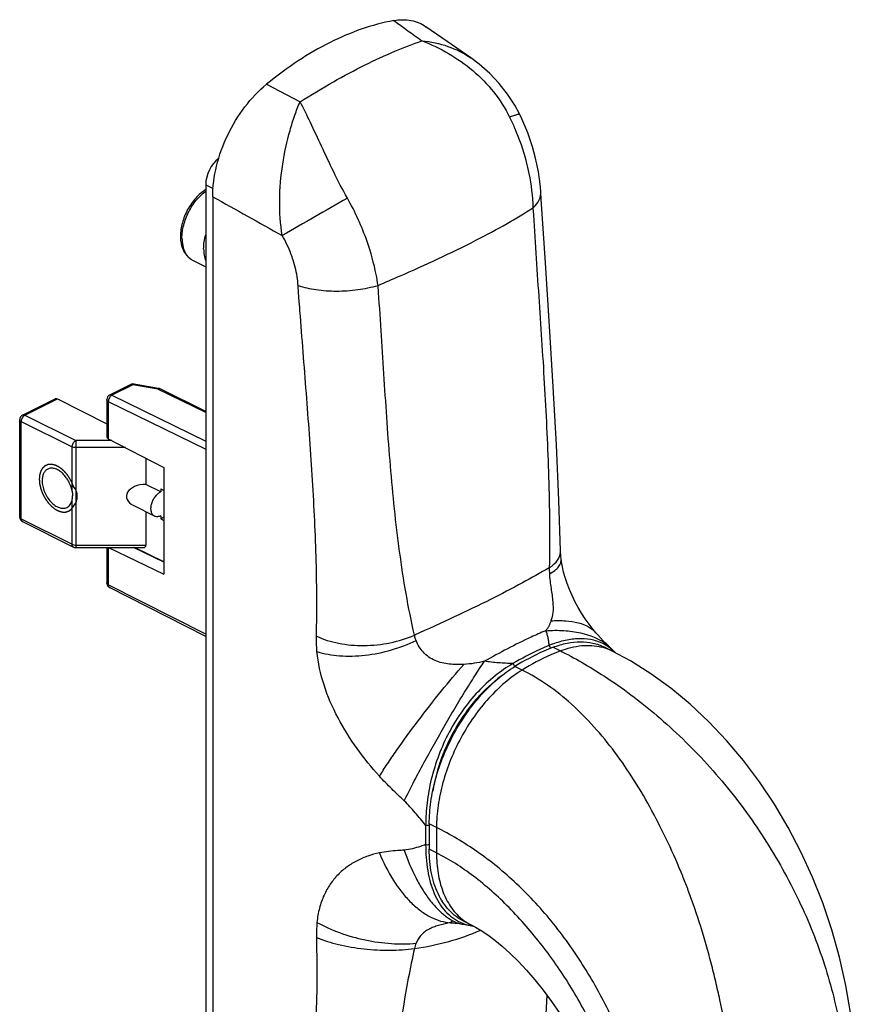
# Model space of a CAD drawing. Units: millimetres. Extents: x 64 to 658, y 70 to 490.
# Drawn here: x 237 to 319, y 218 to 315 of the extents above; entities that cross this region are included whole.
import ezdxf

# ---------------------------------------------------------------- set-up
doc = ezdxf.new("R2010")
doc.units = ezdxf.units.MM
doc.layers.add('FEATURE_CON_ASSI', color=7, linetype='Continuous')

msp = doc.modelspace()

# ---------------------------------------------------------------- linework, layer by layer
at = {"color": 7, "linetype": 'Continuous'}
for p, q in [((278.447, 312.44), (276.363, 313.895)), ((280.738, 310.84), (278.447, 312.44)), ((285.532, 305.323), (285.532, 305.323)), ((254.82, 298.444), (254.82, 193.655)), ((287.593, 297.723), (287.593, 297.723)), ((287.637, 297.028), (287.593, 297.723)), ((255.504, 297.27), (255.504, 190.821)), ((253.539, 291.07), (254.82, 290.429)), ((247.623, 278.971), (245.426, 277.873)), ((250.22, 278.519), (247.639, 278.974)), ((254.82, 276.28), (250.353, 278.475)), ((236.906, 275.918), (240.088, 277.509)), ((240.311, 277.494), (245.15, 275.075)), ((245.15, 277.425), (245.15, 273.779)), ((236.629, 265.944), (236.629, 275.47)), ((245.296, 273.598), (250.741, 270.782)), ((248.968, 271.699), (248.968, 269.139)), ((250.741, 270.782), (250.741, 260.344)), ((250.423, 268.412), (248.968, 269.139)), ((250.423, 268.715), (250.423, 268.412)), ((249.819, 266.035), (247.764, 267.063)), ((248.968, 266.46), (248.968, 263.207)), ((250.423, 266.073), (250.423, 265.77)), ((236.906, 265.497), (241.881, 263.009)), ((242.104, 262.957), (248.717, 262.957)), ((245.15, 262.957), (245.15, 259.499)), ((245.33, 262.957), (250.741, 260.344)), ((250.741, 261.575), (247.854, 262.957)), ((289.516, 262.64), (289.516, 262.64)), ((254.82, 254.274), (245.423, 259.053)), ((294.365, 253.196), (294.243, 253.315)), ((294.517, 252.867), (293.81, 253.22)), ((294.743, 252.823), (294.365, 253.196)), ((294.896, 252.669), (294.743, 252.823)), ((276.682, 235.936), (276.682, 233.453)), ((278.888, 226.274), (278.889, 226.274)), ((280.061, 226.421), (280.768, 226.068)), ((278.752, 226.269), (278.751, 226.269)), ((279.865, 226.143), (279.956, 226.126)), ((279.956, 226.126), (280.362, 226.054)), ((280.362, 226.054), (280.933, 225.96)), ((280.933, 225.96), (280.943, 225.958)), ((280.943, 225.958), (280.98, 225.955))]:
    msp.add_line(p, q, dxfattribs=at)
at = {"color": 9, "linetype": 'Continuous'}
for p, q in [((260.773, 308.277), (264.047, 306.55)), ((254.82, 298.444), (255.535, 298.086)), ((286.818, 296.173), (286.861, 295.478)), ((263.908, 287.906), (263.858, 288.598)), ((263.972, 287.017), (263.908, 287.906)), ((271.721, 287.908), (271.67, 288.6)), ((264.014, 286.449), (263.972, 287.017)), ((264.018, 286.404), (264.014, 286.449)), ((264.04, 286.098), (264.018, 286.404)), ((247.704, 278.888), (245.648, 277.86)), ((250.13, 278.461), (247.704, 278.888)), ((254.82, 276.156), (250.13, 278.461)), ((237.129, 275.903), (240.311, 277.494)), ((245.427, 277.873), (245.426, 277.873)), ((245.648, 277.86), (254.82, 273.352)), ((245.296, 277.249), (245.296, 273.598)), ((245.296, 277.249), (254.82, 272.568)), ((236.906, 275.918), (236.906, 275.918)), ((237.129, 275.903), (242.104, 273.416)), ((236.776, 265.767), (236.776, 275.294)), ((236.776, 275.294), (241.751, 272.806)), ((241.751, 268.49), (241.751, 272.806)), ((242.104, 273.416), (242.104, 262.957)), ((245.648, 273.416), (242.104, 273.416)), ((246.969, 272.733), (242.104, 272.733)), ((241.751, 263.28), (241.751, 267.596)), ((236.776, 265.767), (241.751, 263.28)), ((242.104, 263.207), (248.968, 263.207)), ((245.296, 262.957), (245.296, 259.322)), ((250.741, 261.527), (247.752, 262.957)), ((254.82, 254.479), (245.296, 259.322)), ((288.807, 253.213), (289.514, 252.859)), ((285.771, 250.987), (285.063, 251.341)), ((292.443, 251.24), (292.468, 251.225)), ((277.389, 235.582), (276.682, 235.936)), ((276.329, 235.805), (276.329, 233.911)), ((277.389, 235.582), (277.389, 233.099)), ((277.389, 233.099), (276.682, 233.453))]:
    msp.add_line(p, q, dxfattribs=at)
at = {"color": 7, "linetype": 'Continuous'}
for points in [[(285.532, 305.323), (285.041, 306.237), (284.339, 307.313), (283.521, 308.345), (282.59, 309.323), (281.549, 310.234), (280.736, 310.841)], [(286.924, 301.655), (286.783, 302.142), (286.558, 302.842), (286.309, 303.533), (286.036, 304.216), (285.74, 304.886), (285.532, 305.323)], [(287.593, 297.723), (287.553, 298.242), (287.47, 298.983), (287.357, 299.72), (287.217, 300.452), (287.05, 301.176), (286.924, 301.655)], [(289.516, 262.64), (289.362, 267.601), (289.122, 273.022), (288.811, 278.692), (288.445, 284.615), (288.041, 290.799), (287.637, 297.028)], [(289.574, 261.848), (289.57, 261.876), (289.549, 262.077), (289.533, 262.272), (289.522, 262.458), (289.516, 262.64)], [(292.981, 254.622), (292.698, 254.962), (292.316, 255.459), (291.943, 255.987), (291.584, 256.542), (291.247, 257.112), (290.933, 257.693), (290.646, 258.281), (290.39, 258.869), (290.165, 259.451), (289.975, 260.019), (289.819, 260.566), (289.698, 261.086), (289.612, 261.569), (289.574, 261.848)], [(294.243, 253.315), (293.974, 253.577), (293.704, 253.846), (293.433, 254.123), (293.164, 254.413), (292.981, 254.622)], [(318.542, 208.455), (318.478, 211.35), (318.27, 214.365), (317.919, 217.293), (317.43, 220.139), (316.807, 222.901), (316.052, 225.589), (315.164, 228.209), (314.156, 230.738), (313.028, 233.196), (311.786, 235.571), (310.437, 237.853), (308.974, 240.047), (307.408, 242.133), (305.754, 244.095), (304.011, 245.935), (302.189, 247.642), (300.296, 249.208), (298.346, 250.621), (296.351, 251.875), (294.516, 252.867)], [(278.9, 226.412), (278.812, 226.335), (278.712, 226.259)], [(278.75, 226.269), (278.754, 226.269), (278.774, 226.271), (278.811, 226.273), (278.864, 226.274), (278.889, 226.274)], [(278.888, 226.274), (278.916, 226.273), (278.986, 226.269)], [(278.986, 226.269), (279.09, 226.26), (279.231, 226.244), (279.411, 226.219), (279.625, 226.185), (279.865, 226.143)], [(280.768, 226.068), (281.195, 225.841), (281.768, 225.5), (282.402, 225.076), (283.088, 224.566), (283.819, 223.968), (284.585, 223.281), (285.376, 222.507), (286.185, 221.647), (287.005, 220.702), (287.827, 219.674), (288.643, 218.565), (289.446, 217.382), (290.227, 216.126), (290.975, 214.808), (291.683, 213.437), (292.34, 212.025), (292.939, 210.583), (293.163, 209.993)]]:
    msp.add_lwpolyline(points, dxfattribs=at)
at = {"color": 9, "linetype": 'Continuous'}
for centre, radius, start, end in [((768.914, -579.965), 1009.722, 119.697683, 120.114041), ((245.735, 284.147), 26.359, 19.39974, 29.51293), ((192.169, 477.449), 204.898, 292.83022, 293.47168), ((302.331, 261.037), 13.915, 180.21375, 182.65562), ((292.71, 242.624), 11.593, 110.2518, 111.97531), ((292.559, 243.028), 11.162, 109.9587, 110.24271), ((292.28, 248.343), 5.048, 72.58652, 75.77417), ((291.711, 249.606), 4.415, 58.9461, 60.01479), ((291.658, 249.525), 4.512, 50.8458, 58.90517), ((291.339, 250.061), 4.357, 46.08559, 51.94307), ((292.321, 248.47), 4.914, 63.47051, 72.59528), ((291.586, 249.434), 4.627, 49.49045, 50.86049), ((291.505, 249.341), 4.751, 44.46025, 49.4722), ((284.542, 251.202), 0.508, 30.47395, 38.62283), ((242.549, 207.03), 63.543, 21.8691, 21.98821), ((242.023, 206.821), 64.11, 20.64817, 21.86705), ((283.084, 231.505), 6.001, 210.27185, 211.37532), ((278.942, 230.108), 3.834, 267.17523, 269.18264), ((281.583, 230.383), 4.468, 245.8986, 251.54608), ((283.048, 230.576), 5.054, 230.02797, 234.30647), ((282.973, 230.472), 4.926, 234.30405, 243.40542), ((281.389, 210.862), 15.631, 99.7167, 100.14674), ((281.632, 230.533), 4.625, 251.56373, 257.21254), ((281.669, 230.692), 4.789, 257.19363, 258.96675), ((281.689, 230.794), 4.893, 258.96851, 261.11251), ((361.765, 204.317), 88.686, 167.33262, 169.2601), ((277.571, 223.336), 2.374, 156.73599, 169.58598)]:
    msp.add_arc(centre, radius, start, end, dxfattribs=at)
at = {"color": 7, "linetype": 'Continuous'}
for centre, radius, start, end in [((250.132, 278.024), 0.503, 63.86832, 79.96535), ((245.65, 277.425), 0.5, 116.53483, 179.98994), ((237.129, 275.47), 0.5, 116.55575, 179.99986), ((239.918, 268.02), 1.881, 346.95618, 0.03936), ((237.129, 265.944), 0.499, 179.99454, 243.47793), ((242.104, 263.457), 0.5, 243.43818, 269.99999), ((245.652, 259.499), 0.502, 180.04594, 196.20092), ((245.65, 259.499), 0.5, 196.21488, 243.05179)]:
    msp.add_arc(centre, radius, start, end, dxfattribs=at)
for centre, major_axis, ratio, start_param, end_param in [((256.048, 299.244), (0.73, 1.869), 0.528566, 0.636361, 2.207157), ((245.65, 273.775), (0.5, -0.006), 0.508501, -3.135729, -2.35033), ((248.968, 267.97), (1.909, 0), 0.612372, 1.570796, 4.026038), ((248.468, 263.457), (0.433, -0.433), 0.57735, -0.522185, 0.523599)]:
    msp.add_ellipse(centre, major_axis=major_axis, ratio=ratio, start_param=start_param, end_param=end_param, dxfattribs=at)
at = {"color": 2, "linetype": 'Continuous'}
msp.add_ellipse((238.726, 267.97), major_axis=(3.536, 0), ratio=0.612372, start_param=-0.457734, end_param=0.457734, dxfattribs=at)
at = {"color": 7, "linetype": 'Continuous'}
for points, knots in [([(273.216, 314.499), (271.059, 314.106), (267.807, 312.925), (263.764, 310.568), (261.762, 309.086), (260.773, 308.277)], [0, 0, 0, 0, 0.468813, 0.726948, 1, 1, 1, 1]), ([(273.216, 314.499), (273.502, 314.551), (274.068, 314.608), (274.902, 314.536), (275.679, 314.304), (276.146, 314.046), (276.363, 313.895)], [0, 0, 0, 0, 0.264981, 0.5164, 0.759233, 1, 1, 1, 1]), ([(255.504, 297.27), (255.504, 298.272), (255.791, 300.354), (256.877, 303.345), (258.533, 306.082), (259.985, 307.632), (260.773, 308.277)], [0, 0, 0, 0, 0.239616, 0.497246, 0.756392, 1, 1, 1, 1]), ([(254.82, 297.967), (254.643, 297.857), (254.298, 297.601), (253.83, 297.14), (253.408, 296.604), (253.043, 296.011), (252.745, 295.377), (252.524, 294.722), (252.386, 294.064), (252.353, 293.625), (252.353, 293.41)], [0, 0, 0, 0, 0.116112, 0.238365, 0.365453, 0.495459, 0.626127, 0.755126, 0.880306, 1, 1, 1, 1]), ([(252.353, 293.41), (252.353, 293.159), (252.386, 292.787), (252.511, 292.317), (252.641, 291.996), (252.81, 291.704), (253.017, 291.447), (253.259, 291.231), (253.443, 291.118), (253.539, 291.07)], [0, 0, 0, 0, 0.272807, 0.402046, 0.526977, 0.648327, 0.767011, 0.883894, 1, 1, 1, 1]), ([(254.62, 292.173), (254.62, 292.399), (254.657, 292.864), (254.756, 293.32), (254.82, 293.55)], [0, 0, 0, 0, 0.485651, 1, 1, 1, 1]), ([(254.62, 292.173), (254.62, 291.963), (254.65, 291.563), (254.751, 291.172), (254.82, 290.994)], [0, 0, 0, 0, 0.522864, 1, 1, 1, 1]), ([(247.638, 278.974), (247.641, 278.973), (247.653, 278.969), (247.662, 278.959), (247.668, 278.951)], [0, 0, 0, 0, 0.200759, 1, 1, 1, 1]), ([(247.668, 278.951), (247.672, 278.947), (247.686, 278.928), (247.697, 278.906), (247.704, 278.888)], [0, 0, 0, 0, 0.207628, 1, 1, 1, 1]), ([(240.088, 277.509), (240.104, 277.517), (240.138, 277.528), (240.216, 277.532), (240.275, 277.513), (240.311, 277.494)], [0, 0, 0, 0, 0.227649, 0.465872, 1, 1, 1, 1]), ([(239.372, 270.641), (239.286, 270.598), (239.124, 270.475), (238.951, 270.209), (238.847, 269.876), (238.826, 269.633), (238.826, 269.505)], [0, 0, 0, 0, 0.217152, 0.45042, 0.710253, 1, 1, 1, 1]), ([(241.751, 268.49), (241.719, 268.657), (241.626, 268.991), (241.41, 269.464), (241.128, 269.895), (240.797, 270.259), (240.435, 270.532), (240.062, 270.7), (239.75, 270.74), (239.523, 270.704), (239.42, 270.665), (239.372, 270.641)], [0, 0, 0, 0, 0.142043, 0.288247, 0.432971, 0.570732, 0.697082, 0.809538, 0.908749, 0.954946, 1, 1, 1, 1]), ([(238.826, 269.505), (238.826, 269.326), (238.871, 268.953), (239.042, 268.408), (239.31, 267.889), (239.652, 267.436), (240.045, 267.083), (240.405, 266.885), (240.69, 266.809), (240.89, 266.792), (241.079, 266.815), (241.196, 266.857), (241.251, 266.884)], [0, 0, 0, 0, 0.132576, 0.274769, 0.420026, 0.561223, 0.691968, 0.807945, 0.86021, 0.909026, 0.955225, 1, 1, 1, 1]), ([(241.751, 268.49), (241.758, 268.45), (241.785, 268.296), (241.799, 268.138), (241.799, 268.022)], [0, 0, 0, 0, 0.258135, 1, 1, 1, 1]), ([(249.819, 266.035), (249.781, 266.054), (249.708, 266.103), (249.618, 266.203), (249.548, 266.327), (249.479, 266.527), (249.455, 266.822), (249.513, 267.197), (249.652, 267.576), (249.858, 267.925), (250.115, 268.214), (250.318, 268.359), (250.423, 268.412)], [0, 0, 0, 0, 0.044948, 0.091581, 0.141266, 0.194882, 0.314684, 0.44964, 0.593677, 0.738694, 0.876361, 1, 1, 1, 1]), ([(241.251, 266.884), (241.312, 266.915), (241.429, 266.995), (241.573, 267.159), (241.684, 267.363), (241.732, 267.515), (241.751, 267.596)], [0, 0, 0, 0, 0.229483, 0.46816, 0.723552, 1, 1, 1, 1]), ([(250.423, 266.073), (250.371, 266.047), (250.267, 266.005), (250.107, 265.975), (249.955, 265.983), (249.861, 266.014), (249.819, 266.035)], [0, 0, 0, 0, 0.279079, 0.535373, 0.772897, 1, 1, 1, 1]), ([(250.423, 265.77), (250.45, 265.784), (250.563, 265.845), (250.667, 265.92), (250.742, 265.982)], [0, 0, 0, 0, 0.238706, 1, 1, 1, 1]), ([(288.807, 253.213), (289.245, 253.384), (290.117, 253.651), (291.435, 253.799), (292.684, 253.671), (293.454, 253.398), (293.81, 253.22)], [0, 0, 0, 0, 0.274034, 0.528751, 0.76846, 1, 1, 1, 1]), ([(288.807, 253.213), (288.492, 253.089), (287.205, 252.549), (285.967, 251.891), (285.063, 251.341)], [0, 0, 0, 0, 0.242007, 1, 1, 1, 1]), ([(276.682, 235.936), (276.682, 236.655), (276.797, 238.138), (277.269, 240.365), (278.029, 242.597), (279.052, 244.76), (280.303, 246.781), (281.742, 248.593), (283.32, 250.136), (284.475, 250.983), (285.063, 251.341)], [0, 0, 0, 0, 0.118565, 0.244056, 0.374168, 0.506234, 0.637438, 0.765031, 0.88654, 1, 1, 1, 1]), ([(280.061, 226.421), (279.797, 226.553), (279.288, 226.868), (278.612, 227.478), (278.027, 228.218), (277.361, 229.394), (276.809, 231.157), (276.682, 232.662), (276.682, 233.453)], [0, 0, 0, 0, 0.107761, 0.21767, 0.331655, 0.451265, 0.710692, 1, 1, 1, 1])]:
    msp.add_open_spline(points, degree=3, knots=knots, dxfattribs=at)
at = {"color": 9, "linetype": 'Continuous'}
for points in [[(273.216, 314.499), (274.135, 313.837), (275.054, 313.175), (275.972, 312.512)], [(255.504, 297.27), (257.775, 296.006), (260.044, 294.74), (262.313, 293.473)], [(250.17, 278.478), (250.156, 278.473), (250.143, 278.467), (250.13, 278.461)], [(276.682, 235.789), (276.659, 235.782), (276.635, 235.777), (276.612, 235.774)]]:
    msp.add_open_spline(points, degree=3, dxfattribs=at)
for points, knots in [([(264.047, 306.549), (265.118, 307.224), (267.211, 308.483), (270.303, 310.146), (273.193, 311.494), (275.075, 312.217), (275.972, 312.512)], [0, 0, 0, 0, 0.284252, 0.548174, 0.787784, 1, 1, 1, 1]), ([(275.973, 312.512), (276.869, 312.172), (278.617, 311.339), (280.998, 309.665), (283.044, 307.577), (284.104, 305.931), (284.533, 305.061)], [0, 0, 0, 0, 0.248139, 0.498252, 0.749092, 1, 1, 1, 1]), ([(275.973, 312.512), (276.832, 312.435), (278.514, 312.093), (280.052, 311.319), (280.736, 310.842)], [0, 0, 0, 0, 0.508722, 1, 1, 1, 1]), ([(262.313, 293.473), (262.117, 294.605), (261.966, 296.948), (262.267, 300.404), (262.865, 303.177), (263.504, 305.195), (263.859, 306.117), (264.047, 306.549)], [0, 0, 0, 0, 0.258239, 0.524281, 0.778, 0.894113, 1, 1, 1, 1]), ([(268.674, 297.132), (268.199, 297.972), (267.336, 299.654), (266.175, 302.137), (265.118, 304.439), (264.405, 305.883), (264.047, 306.549)], [0, 0, 0, 0, 0.275793, 0.539991, 0.783675, 1, 1, 1, 1]), ([(284.533, 305.061), (284.67, 305.113), (284.909, 305.201), (285.213, 305.298), (285.403, 305.341), (285.497, 305.346), (285.528, 305.333), (285.532, 305.323)], [0, 0, 0, 0, 0.419118, 0.726386, 0.917292, 0.970125, 1, 1, 1, 1]), ([(284.533, 305.061), (284.706, 304.711), (285.36, 303.296), (285.872, 301.815), (286.164, 300.686)], [0, 0, 0, 0, 0.251161, 1, 1, 1, 1]), ([(286.164, 300.686), (286.262, 300.309), (286.605, 298.826), (286.788, 297.305), (286.818, 296.173)], [0, 0, 0, 0, 0.255994, 1, 1, 1, 1]), ([(252.499, 293.233), (252.499, 293.441), (252.53, 293.867), (252.658, 294.509), (252.865, 295.155), (253.145, 295.786), (253.489, 296.383), (253.887, 296.929), (254.329, 297.407), (254.653, 297.681), (254.82, 297.802)], [0, 0, 0, 0, 0.117477, 0.241517, 0.370156, 0.501092, 0.63188, 0.760081, 0.883428, 1, 1, 1, 1]), ([(287.487, 297.084), (287.527, 297.187), (287.588, 297.398), (287.6, 297.617), (287.593, 297.723)], [0, 0, 0, 0, 0.51012, 1, 1, 1, 1]), ([(286.818, 296.173), (286.895, 296.244), (287.164, 296.51), (287.386, 296.829), (287.487, 297.084)], [0, 0, 0, 0, 0.276207, 1, 1, 1, 1]), ([(273.779, 289.505), (276.298, 290.6), (279.843, 292.243), (284.157, 294.539), (285.993, 295.642), (286.818, 296.177)], [0, 0, 0, 0, 0.562037, 0.798932, 1, 1, 1, 1]), ([(286.861, 295.478), (287.038, 292.649), (287.428, 286.986), (287.992, 278.446), (288.404, 269.778), (288.473, 263.939), (288.416, 260.985)], [0, 0, 0, 0, 0.246246, 0.493047, 0.743401, 1, 1, 1, 1]), ([(252.499, 293.233), (252.499, 292.99), (252.529, 292.632), (252.645, 292.184), (252.763, 291.887), (252.913, 291.623), (253.093, 291.395), (253.301, 291.207), (253.458, 291.11), (253.539, 291.07)], [0, 0, 0, 0, 0.289161, 0.422718, 0.548964, 0.668509, 0.782437, 0.892292, 1, 1, 1, 1]), ([(263.369, 291.08), (263.304, 291.286), (263.016, 292.11), (262.64, 292.903), (262.313, 293.473)], [0, 0, 0, 0, 0.247075, 1, 1, 1, 1]), ([(271.67, 288.6), (271.619, 288.952), (271.369, 290.41), (270.97, 291.842), (270.597, 292.902)], [0, 0, 0, 0, 0.240601, 1, 1, 1, 1]), ([(263.858, 288.598), (263.843, 288.802), (263.756, 289.642), (263.564, 290.471), (263.369, 291.08)], [0, 0, 0, 0, 0.241942, 1, 1, 1, 1]), ([(263.858, 288.598), (264.424, 288.404), (265.671, 288.129), (267.637, 288.001), (269.677, 288.14), (271.024, 288.414), (271.67, 288.6)], [0, 0, 0, 0, 0.227019, 0.481036, 0.744905, 1, 1, 1, 1]), ([(275.237, 254.396), (274.618, 257.091), (273.683, 262.598), (272.837, 270.965), (272.274, 279.424), (271.928, 285.08), (271.721, 287.908)], [0, 0, 0, 0, 0.24598, 0.495951, 0.747834, 1, 1, 1, 1]), ([(265.65, 254.305), (265.714, 256.906), (265.667, 262.161), (265.262, 270.082), (264.669, 278.075), (264.241, 283.42), (264.04, 286.098)], [0, 0, 0, 0, 0.245069, 0.494811, 0.747081, 1, 1, 1, 1]), ([(250.13, 278.461), (250.137, 278.471), (250.159, 278.498), (250.196, 278.523), (250.22, 278.519)], [0, 0, 0, 0, 0.332453, 1, 1, 1, 1]), ([(250.353, 278.475), (250.327, 278.488), (250.263, 278.502), (250.201, 278.489), (250.17, 278.478)], [0, 0, 0, 0, 0.473103, 1, 1, 1, 1]), ([(245.296, 277.249), (245.275, 277.26), (245.236, 277.283), (245.188, 277.326), (245.157, 277.374), (245.15, 277.409), (245.15, 277.425)], [0, 0, 0, 0, 0.302279, 0.565506, 0.793433, 1, 1, 1, 1]), ([(245.648, 277.86), (245.597, 277.835), (245.501, 277.759), (245.391, 277.61), (245.316, 277.435), (245.296, 277.309), (245.296, 277.249)], [0, 0, 0, 0, 0.229521, 0.487823, 0.752791, 1, 1, 1, 1]), ([(245.648, 277.86), (245.611, 277.878), (245.537, 277.902), (245.458, 277.889), (245.427, 277.873)], [0, 0, 0, 0, 0.535745, 1, 1, 1, 1]), ([(236.776, 275.294), (236.754, 275.304), (236.715, 275.328), (236.667, 275.371), (236.637, 275.419), (236.629, 275.454), (236.629, 275.47)], [0, 0, 0, 0, 0.302291, 0.565549, 0.793458, 1, 1, 1, 1]), ([(237.129, 275.903), (237.079, 275.878), (236.983, 275.803), (236.872, 275.654), (236.797, 275.479), (236.776, 275.354), (236.776, 275.294)], [0, 0, 0, 0, 0.22971, 0.48823, 0.753196, 1, 1, 1, 1]), ([(236.906, 275.918), (236.921, 275.925), (236.956, 275.937), (237.034, 275.941), (237.093, 275.922), (237.129, 275.903)], [0, 0, 0, 0, 0.227649, 0.46587, 1, 1, 1, 1]), ([(241.751, 272.806), (241.751, 272.867), (241.771, 272.992), (241.847, 273.166), (241.958, 273.316), (242.054, 273.391), (242.104, 273.416)], [0, 0, 0, 0, 0.246823, 0.511783, 0.770296, 1, 1, 1, 1]), ([(242.104, 272.733), (242.04, 272.733), (241.919, 272.744), (241.802, 272.781), (241.751, 272.806)], [0, 0, 0, 0, 0.52929, 1, 1, 1, 1]), ([(236.629, 265.944), (236.629, 265.927), (236.637, 265.892), (236.667, 265.844), (236.715, 265.801), (236.754, 265.778), (236.776, 265.767)], [0, 0, 0, 0, 0.206539, 0.434465, 0.697732, 1, 1, 1, 1]), ([(236.776, 265.767), (236.776, 265.737), (236.781, 265.679), (236.805, 265.6), (236.847, 265.536), (236.885, 265.507), (236.906, 265.497)], [0, 0, 0, 0, 0.289558, 0.549641, 0.782836, 1, 1, 1, 1]), ([(241.881, 263.009), (241.86, 263.02), (241.822, 263.049), (241.78, 263.112), (241.756, 263.192), (241.751, 263.25), (241.751, 263.28)], [0, 0, 0, 0, 0.217166, 0.450364, 0.710444, 1, 1, 1, 1]), ([(241.751, 263.28), (241.802, 263.254), (241.919, 263.218), (242.04, 263.207), (242.104, 263.207)], [0, 0, 0, 0, 0.470763, 1, 1, 1, 1]), ([(288.416, 260.985), (288.523, 261.051), (288.892, 261.303), (289.213, 261.645), (289.356, 261.934)], [0, 0, 0, 0, 0.280389, 1, 1, 1, 1]), ([(289.356, 261.934), (289.411, 262.044), (289.495, 262.275), (289.519, 262.519), (289.516, 262.64)], [0, 0, 0, 0, 0.503563, 1, 1, 1, 1]), ([(288.416, 260.985), (287.55, 260.482), (285.656, 259.415), (282.563, 257.807), (279.033, 256.12), (276.538, 254.985), (275.237, 254.396)], [0, 0, 0, 0, 0.203847, 0.442233, 0.709382, 1, 1, 1, 1]), ([(288.431, 260.392), (288.615, 260.487), (288.941, 260.684), (289.33, 261.039), (289.56, 261.433), (289.589, 261.717), (289.574, 261.848)], [0, 0, 0, 0, 0.316844, 0.579386, 0.799089, 1, 1, 1, 1]), ([(288.431, 260.392), (288.453, 259.914), (288.577, 259.003), (288.784, 257.756), (288.81, 256.683), (288.675, 256.062), (288.584, 255.795)], [0, 0, 0, 0, 0.310047, 0.593328, 0.817479, 1, 1, 1, 1]), ([(245.296, 259.322), (245.275, 259.333), (245.236, 259.356), (245.188, 259.399), (245.157, 259.447), (245.15, 259.482), (245.15, 259.499)], [0, 0, 0, 0, 0.302279, 0.565506, 0.793433, 1, 1, 1, 1]), ([(245.296, 259.322), (245.296, 259.292), (245.301, 259.235), (245.325, 259.156), (245.365, 259.093), (245.403, 259.064), (245.423, 259.053)], [0, 0, 0, 0, 0.28989, 0.550041, 0.783097, 1, 1, 1, 1]), ([(288.584, 255.795), (288.525, 255.62), (288.426, 255.361), (288.234, 255.046), (288.119, 254.902), (288.058, 254.833)], [0, 0, 0, 0, 0.501096, 0.747832, 1, 1, 1, 1]), ([(288.584, 255.795), (289.065, 255.828), (289.968, 255.837), (291.219, 255.652), (292.243, 255.271), (292.781, 254.855), (292.981, 254.622)], [0, 0, 0, 0, 0.307941, 0.575608, 0.803677, 1, 1, 1, 1]), ([(265.701, 252.786), (265.69, 252.915), (265.651, 253.42), (265.641, 253.927), (265.65, 254.305)], [0, 0, 0, 0, 0.254694, 1, 1, 1, 1]), ([(265.65, 254.305), (266.336, 253.98), (267.875, 253.508), (270.328, 253.302), (272.847, 253.569), (274.475, 254.066), (275.237, 254.396)], [0, 0, 0, 0, 0.231591, 0.485162, 0.746583, 1, 1, 1, 1]), ([(275.391, 253.873), (275.373, 253.915), (275.309, 254.086), (275.261, 254.262), (275.237, 254.396)], [0, 0, 0, 0, 0.253526, 1, 1, 1, 1]), ([(288.058, 254.833), (287.583, 254.63), (285.546, 253.72), (283.569, 252.682), (282.075, 251.841)], [0, 0, 0, 0, 0.231281, 1, 1, 1, 1]), ([(288.058, 254.833), (288.656, 254.875), (289.809, 254.888), (291.864, 254.622), (293.296, 254.063), (294.025, 253.492)], [0, 0, 0, 0, 0.28909, 0.553482, 1, 1, 1, 1]), ([(288.058, 254.833), (288.113, 254.716), (288.199, 254.477), (288.291, 254.111), (288.345, 253.744), (288.366, 253.498), (288.372, 253.375)], [0, 0, 0, 0, 0.257566, 0.507159, 0.753581, 1, 1, 1, 1]), ([(265.701, 252.786), (266.412, 252.561), (267.99, 252.301), (270.459, 252.376), (272.99, 252.881), (274.622, 253.496), (275.391, 253.873)], [0, 0, 0, 0, 0.224823, 0.477264, 0.741647, 1, 1, 1, 1]), ([(280.072, 251.539), (279.834, 251.524), (279.357, 251.51), (278.406, 251.559), (277.46, 251.772), (276.623, 252.233), (275.923, 252.847), (275.561, 253.454), (275.391, 253.873)], [0, 0, 0, 0, 0.126774, 0.253811, 0.50737, 0.633977, 0.759367, 1, 1, 1, 1]), ([(288.372, 253.375), (288.075, 253.253), (286.868, 252.728), (285.699, 252.114), (284.841, 251.609)], [0, 0, 0, 0, 0.243491, 1, 1, 1, 1]), ([(288.539, 253.1), (288.535, 253.128), (288.506, 253.233), (288.439, 253.331), (288.372, 253.375)], [0, 0, 0, 0, 0.261673, 1, 1, 1, 1]), ([(293.918, 253.43), (293.562, 253.635), (292.775, 253.951), (291.481, 254.1), (290.114, 253.95), (289.207, 253.686), (288.749, 253.52)], [0, 0, 0, 0, 0.230995, 0.470545, 0.725953, 1, 1, 1, 1]), ([(289.514, 252.859), (290.179, 253.12), (291.207, 253.39), (292.571, 253.414), (293.214, 253.314), (293.52, 253.236)], [0, 0, 0, 0, 0.525122, 0.767498, 1, 1, 1, 1]), ([(271.811, 240.597), (271.028, 241.452), (269.553, 243.273), (267.69, 246.254), (266.306, 249.436), (265.801, 251.681), (265.701, 252.786)], [0, 0, 0, 0, 0.251088, 0.506406, 0.759554, 1, 1, 1, 1]), ([(289.514, 252.859), (289.199, 252.736), (287.912, 252.196), (286.675, 251.537), (285.771, 250.987)], [0, 0, 0, 0, 0.242007, 1, 1, 1, 1]), ([(289.514, 252.859), (289.756, 252.738), (290.748, 252.229), (291.719, 251.678), (292.443, 251.24)], [0, 0, 0, 0, 0.242052, 1, 1, 1, 1]), ([(271.811, 240.597), (272.06, 240.998), (272.609, 241.844), (273.853, 243.663), (275.606, 246.063), (277.802, 248.873), (279.324, 250.691), (280.072, 251.539)], [0, 0, 0, 0, 0.103206, 0.220363, 0.481842, 0.752702, 1, 1, 1, 1]), ([(274.235, 238.188), (274.483, 238.701), (275.027, 239.787), (276.254, 242.119), (277.949, 245.162), (279.719, 248.153), (281.105, 250.371), (281.761, 251.376), (282.075, 251.841)], [0, 0, 0, 0, 0.1084, 0.231322, 0.501916, 0.771515, 0.893227, 1, 1, 1, 1]), ([(284.841, 251.609), (284.237, 251.248), (283.039, 250.41), (281.384, 248.868), (279.876, 247.02), (278.158, 244.239), (276.989, 241.17), (276.431, 238.06), (276.336, 236.543), (276.329, 235.805)], [0, 0, 0, 0, 0.112732, 0.233665, 0.361672, 0.494028, 0.756874, 0.881676, 1, 1, 1, 1]), ([(282.075, 251.841), (281.749, 251.758), (281.086, 251.622), (280.412, 251.559), (280.072, 251.539)], [0, 0, 0, 0, 0.496624, 1, 1, 1, 1]), ([(284.841, 251.609), (284.608, 251.619), (284.144, 251.643), (283.45, 251.687), (282.759, 251.75), (282.301, 251.805), (282.075, 251.841)], [0, 0, 0, 0, 0.25111, 0.501896, 0.751825, 1, 1, 1, 1]), ([(284.939, 251.519), (284.931, 251.528), (284.902, 251.562), (284.868, 251.592), (284.841, 251.609)], [0, 0, 0, 0, 0.264671, 1, 1, 1, 1]), ([(285.035, 251.322), (285.032, 251.333), (285.019, 251.381), (284.999, 251.427), (284.979, 251.46)], [0, 0, 0, 0, 0.241191, 1, 1, 1, 1]), ([(283.716, 250.386), (282.873, 249.759), (281.68, 248.659), (280.306, 246.961), (279.041, 245.051), (277.809, 242.463), (277.215, 240.251), (277.023, 239.147)], [0, 0, 0, 0, 0.235636, 0.360907, 0.489397, 0.748688, 1, 1, 1, 1]), ([(285.771, 250.987), (285.182, 250.629), (284.027, 249.782), (282.449, 248.24), (281.01, 246.428), (279.759, 244.407), (278.736, 242.244), (277.976, 240.011), (277.505, 237.784), (277.389, 236.302), (277.389, 235.582)], [0, 0, 0, 0, 0.11346, 0.234969, 0.362562, 0.493766, 0.625832, 0.755944, 0.881435, 1, 1, 1, 1]), ([(301.471, 230.821), (301.026, 231.923), (300.079, 234.086), (298.506, 237.219), (296.779, 240.185), (294.891, 242.939), (292.849, 245.443), (290.658, 247.66), (288.317, 249.542), (286.631, 250.557), (285.771, 250.987)], [0, 0, 0, 0, 0.136726, 0.271423, 0.403201, 0.531339, 0.655237, 0.774526, 0.889265, 1, 1, 1, 1]), ([(292.468, 251.225), (294.274, 250.132), (297.857, 247.613), (301.951, 243.883), (305.04, 240.502), (307.226, 237.776), (309.227, 234.906), (311.043, 231.93), (312.657, 228.871), (314.061, 225.755), (315.227, 222.595), (316.459, 218.403), (317.467, 213.194), (317.773, 209.009), (317.817, 206.961)], [0, 0, 0, 0, 0.119107, 0.246301, 0.311582, 0.377344, 0.443213, 0.508847, 0.573922, 0.638183, 0.701516, 0.763777, 0.884484, 1, 1, 1, 1]), ([(274.235, 238.188), (273.828, 238.584), (273, 239.366), (272.197, 240.175), (271.811, 240.597)], [0, 0, 0, 0, 0.497632, 1, 1, 1, 1]), ([(276.329, 235.805), (275.993, 236.219), (275.324, 237.038), (274.611, 237.822), (274.235, 238.188)], [0, 0, 0, 0, 0.503807, 1, 1, 1, 1]), ([(276.612, 235.774), (276.562, 235.766), (276.466, 235.765), (276.371, 235.787), (276.329, 235.805)], [0, 0, 0, 0, 0.520918, 1, 1, 1, 1]), ([(298.801, 201.709), (298.611, 203.364), (298.065, 206.736), (296.945, 210.906), (295.744, 214.255), (294.673, 216.776), (293.433, 219.25), (292.044, 221.658), (290.52, 223.973), (288.349, 226.872), (285.385, 230.091), (281.524, 233.257), (278.76, 234.897), (277.389, 235.582)], [0, 0, 0, 0, 0.119942, 0.245403, 0.310123, 0.375902, 0.442413, 0.509208, 0.575833, 0.641817, 0.769715, 0.889671, 1, 1, 1, 1]), ([(271.811, 233.106), (271.429, 233.026), (270.679, 232.819), (269.611, 232.361), (268.622, 231.754), (267.731, 230.987), (266.963, 230.053), (266.345, 228.95), (265.904, 227.686), (265.747, 226.779), (265.701, 226.308)], [0, 0, 0, 0, 0.119054, 0.236473, 0.353533, 0.471846, 0.593453, 0.720646, 0.855634, 1, 1, 1, 1]), ([(274.234, 233.376), (274.03, 233.358), (273.22, 233.296), (272.406, 233.231), (271.811, 233.106)], [0, 0, 0, 0, 0.251811, 1, 1, 1, 1]), ([(271.811, 233.106), (272.189, 232.166), (272.862, 230.826), (273.982, 229.245), (274.872, 228.245), (275.811, 227.428), (276.781, 226.813), (277.761, 226.412), (278.431, 226.294), (278.753, 226.278)], [0, 0, 0, 0, 0.297896, 0.437529, 0.568719, 0.690422, 0.802313, 0.904951, 1, 1, 1, 1]), ([(276.329, 233.911), (276.161, 233.852), (275.48, 233.617), (274.775, 233.426), (274.234, 233.376)], [0, 0, 0, 0, 0.247506, 1, 1, 1, 1]), ([(274.234, 233.376), (274.554, 232.434), (275.112, 231.083), (276.041, 229.447), (276.769, 228.405), (277.535, 227.532), (278.524, 226.672), (279.383, 226.232), (279.952, 226.127)], [0, 0, 0, 0, 0.312046, 0.455798, 0.588855, 0.709935, 0.81849, 1, 1, 1, 1]), ([(276.329, 233.911), (276.337, 233.062), (276.447, 231.44), (276.947, 229.511), (277.609, 228.209), (278.212, 227.401), (278.927, 226.75), (279.475, 226.431), (279.759, 226.304)], [0, 0, 0, 0, 0.28966, 0.552207, 0.672377, 0.785773, 0.894141, 1, 1, 1, 1]), ([(276.682, 233.895), (276.624, 233.878), (276.503, 233.866), (276.383, 233.888), (276.329, 233.911)], [0, 0, 0, 0, 0.511084, 1, 1, 1, 1]), ([(296.856, 201.712), (296.726, 203.218), (296.241, 206.297), (294.934, 210.888), (293.061, 215.472), (290.67, 219.914), (287.827, 224.063), (284.623, 227.762), (281.172, 230.843), (278.658, 232.465), (277.389, 233.099)], [0, 0, 0, 0, 0.118529, 0.243546, 0.373477, 0.506012, 0.638287, 0.767039, 0.888766, 1, 1, 1, 1]), ([(277.389, 233.099), (277.389, 232.432), (277.481, 231.151), (277.935, 229.364), (278.69, 227.848), (279.408, 227.033), (279.801, 226.703)], [0, 0, 0, 0, 0.284399, 0.544448, 0.781278, 1, 1, 1, 1]), ([(306.8, 201.453), (306.839, 203.687), (306.754, 207.088), (306.315, 211.653), (305.807, 215.181), (305.239, 218.143), (304.703, 220.527), (304.112, 222.928), (303.264, 225.914), (302.453, 228.264), (302.014, 229.428)], [0, 0, 0, 0, 0.234884, 0.356966, 0.481936, 0.609402, 0.673904, 0.738795, 0.869285, 1, 1, 1, 1]), ([(265.701, 226.308), (265.689, 226.188), (265.649, 225.698), (265.641, 225.206), (265.65, 224.835)], [0, 0, 0, 0, 0.244939, 1, 1, 1, 1]), ([(265.701, 226.308), (266.402, 225.911), (267.942, 225.227), (270.397, 224.536), (272.918, 224.182), (274.595, 224.19), (275.391, 224.274)], [0, 0, 0, 0, 0.240979, 0.501125, 0.760686, 1, 1, 1, 1]), ([(275.237, 223.765), (276.366, 223.912), (278.568, 224.355), (280.686, 225.103), (281.692, 225.545)], [0, 0, 0, 0, 0.509025, 1, 1, 1, 1]), ([(278.635, 226.249), (278.282, 226.185), (277.76, 226.074), (277.094, 225.851), (276.633, 225.641), (276.222, 225.378), (275.873, 225.059), (275.593, 224.688), (275.452, 224.415), (275.391, 224.274)], [0, 0, 0, 0, 0.270274, 0.401967, 0.529271, 0.651268, 0.768692, 0.884, 1, 1, 1, 1]), ([(265.65, 224.835), (265.781, 219.423), (265.321, 208.706), (264.313, 198.049), (263.908, 192.77)], [0, 0, 0, 0, 0.505532, 1, 1, 1, 1]), ([(265.65, 224.835), (266.351, 224.548), (267.887, 224.082), (270.309, 223.672), (272.799, 223.539), (274.45, 223.648), (275.237, 223.765)], [0, 0, 0, 0, 0.233391, 0.492188, 0.755038, 1, 1, 1, 1]), ([(274.632, 220.844), (273.715, 216.023), (272.637, 206.328), (272.097, 196.616), (271.721, 191.808)], [0, 0, 0, 0, 0.504334, 1, 1, 1, 1]), ([(288.188, 219.185), (288.022, 215.897), (287.579, 209.294), (287.085, 202.695), (286.861, 199.378)], [0, 0, 0, 0, 0.497597, 1, 1, 1, 1])]:
    msp.add_open_spline(points, degree=3, knots=knots, dxfattribs=at)
at = {"color": 7, "linetype": 'Continuous'}
msp.add_open_spline([(247.625, 278.972), (247.629, 278.974), (247.634, 278.975), (247.638, 278.974)], degree=3, dxfattribs=at)
at = {"color": 2, "linetype": 'Continuous'}
for points, knots in [([(241.897, 268.927), (241.884, 268.959), (241.858, 269.023), (241.819, 269.119), (241.786, 269.199), (241.76, 269.263), (241.74, 269.311), (241.724, 269.351), (241.712, 269.38), (241.707, 269.394), (241.703, 269.402), (241.699, 269.409), (241.694, 269.419), (241.685, 269.434), (241.674, 269.453), (241.661, 269.475), (241.644, 269.505), (241.623, 269.543), (241.589, 269.604), (241.555, 269.664), (241.521, 269.725), (241.495, 269.77), (241.476, 269.804), (241.463, 269.827), (241.457, 269.838), (241.45, 269.849), (241.442, 269.859), (241.435, 269.87), (241.425, 269.883), (241.407, 269.907), (241.381, 269.941), (241.351, 269.981), (241.31, 270.036), (241.269, 270.09), (241.229, 270.144), (241.203, 270.178), (241.183, 270.205), (241.17, 270.222), (241.161, 270.234), (241.156, 270.241), (241.151, 270.248), (241.144, 270.255), (241.133, 270.266), (241.119, 270.281), (241.096, 270.304), (241.067, 270.332), (241.033, 270.366), (240.988, 270.412), (240.942, 270.458), (240.897, 270.504), (240.868, 270.532), (240.846, 270.555), (240.832, 270.57), (240.822, 270.58), (240.816, 270.586), (240.81, 270.59), (240.802, 270.595), (240.79, 270.604), (240.775, 270.615), (240.751, 270.633), (240.721, 270.655), (240.684, 270.682), (240.636, 270.717), (240.588, 270.752), (240.545, 270.783), (240.521, 270.801), (240.503, 270.814), (240.488, 270.825), (240.476, 270.834), (240.468, 270.84), (240.462, 270.844), (240.458, 270.847), (240.453, 270.849), (240.447, 270.852), (240.439, 270.856), (240.421, 270.865), (240.393, 270.878), (240.356, 270.895), (240.319, 270.913), (240.27, 270.936), (240.221, 270.96), (240.178, 270.98), (240.153, 270.992), (240.135, 271.001), (240.119, 271.008), (240.109, 271.013), (240.103, 271.016), (240.099, 271.018), (240.096, 271.02), (240.093, 271.02), (240.087, 271.021), (240.077, 271.024), (240.061, 271.027), (240.043, 271.031), (240.019, 271.036), (239.988, 271.043), (239.952, 271.051), (239.915, 271.059), (239.878, 271.067), (239.842, 271.074), (239.811, 271.081), (239.787, 271.086), (239.769, 271.09), (239.754, 271.094), (239.743, 271.096), (239.738, 271.097), (239.735, 271.098), (239.732, 271.097), (239.728, 271.097), (239.723, 271.097), (239.713, 271.096), (239.699, 271.095), (239.682, 271.094), (239.66, 271.092), (239.621, 271.09), (239.576, 271.087), (239.532, 271.084), (239.498, 271.081), (239.465, 271.079), (239.44, 271.077), (239.423, 271.076), (239.416, 271.076), (239.41, 271.075), (239.406, 271.075), (239.402, 271.074), (239.397, 271.072), (239.391, 271.069), (239.381, 271.065), (239.369, 271.06), (239.354, 271.054), (239.335, 271.046), (239.3, 271.031), (239.261, 271.015), (239.221, 270.999), (239.192, 270.986), (239.167, 270.976), (239.147, 270.968), (239.135, 270.963), (239.125, 270.959), (239.119, 270.956), (239.114, 270.954), (239.11, 270.95), (239.103, 270.944), (239.093, 270.935), (239.08, 270.924), (239.068, 270.914), (239.052, 270.899), (239.023, 270.874), (238.991, 270.845), (238.958, 270.816), (238.934, 270.794), (238.913, 270.776), (238.897, 270.762), (238.887, 270.753), (238.879, 270.746), (238.873, 270.742), (238.871, 270.736), (238.867, 270.731), (238.862, 270.722), (238.854, 270.71), (238.842, 270.69), (238.827, 270.665), (238.803, 270.624), (238.778, 270.584), (238.754, 270.544), (238.739, 270.519), (238.727, 270.499), (238.717, 270.484), (238.71, 270.471), (238.704, 270.461), (238.7, 270.455), (238.697, 270.45), (238.694, 270.445), (238.691, 270.437), (238.689, 270.428), (238.685, 270.415), (238.68, 270.4), (238.672, 270.375), (238.663, 270.344), (238.652, 270.306), (238.64, 270.269), (238.629, 270.232), (238.618, 270.194), (238.608, 270.163), (238.601, 270.138), (238.595, 270.12), (238.59, 270.104), (238.587, 270.092), (238.584, 270.084), (238.582, 270.078), (238.582, 270.072), (238.581, 270.067), (238.58, 270.056), (238.579, 270.04), (238.577, 270.018), (238.574, 269.989), (238.571, 269.952), (238.566, 269.894), (238.559, 269.821), (238.551, 269.734), (238.546, 269.676), (238.544, 269.647)], [0, 0, 0, 0, 0.015625, 0.03125, 0.046875, 0.054688, 0.0625, 0.070312, 0.074219, 0.076172, 0.077148, 0.078125, 0.080078, 0.082031, 0.085938, 0.089844, 0.09375, 0.101562, 0.109375, 0.125, 0.132812, 0.140625, 0.148438, 0.150391, 0.152344, 0.154297, 0.15625, 0.158203, 0.160156, 0.164062, 0.171875, 0.179688, 0.1875, 0.203125, 0.210938, 0.21875, 0.222656, 0.226562, 0.228516, 0.229492, 0.230469, 0.232422, 0.234375, 0.238281, 0.242188, 0.25, 0.257812, 0.265625, 0.28125, 0.289062, 0.296875, 0.300781, 0.304688, 0.306641, 0.307617, 0.308594, 0.310547, 0.3125, 0.316406, 0.320312, 0.328125, 0.335938, 0.34375, 0.359375, 0.367188, 0.371094, 0.375, 0.378906, 0.380859, 0.382812, 0.383789, 0.384766, 0.385742, 0.386719, 0.388672, 0.390625, 0.398438, 0.40625, 0.414062, 0.421875, 0.4375, 0.445312, 0.449219, 0.453125, 0.457031, 0.458984, 0.459961, 0.460938, 0.461426, 0.461914, 0.462891, 0.464844, 0.46875, 0.472656, 0.476562, 0.484375, 0.492188, 0.5, 0.507812, 0.515625, 0.523438, 0.527344, 0.53125, 0.535156, 0.537109, 0.538086, 0.538574, 0.539062, 0.540039, 0.541016, 0.542969, 0.546875, 0.550781, 0.554688, 0.5625, 0.578125, 0.585938, 0.59375, 0.601562, 0.609375, 0.611328, 0.613281, 0.614258, 0.615234, 0.616211, 0.617188, 0.619141, 0.621094, 0.625, 0.628906, 0.632812, 0.640625, 0.65625, 0.664062, 0.671875, 0.679688, 0.683594, 0.6875, 0.689453, 0.691406, 0.692383, 0.693359, 0.695312, 0.699219, 0.703125, 0.707031, 0.710938, 0.71875, 0.734375, 0.742188, 0.75, 0.757812, 0.761719, 0.765625, 0.767578, 0.769531, 0.770508, 0.771484, 0.773438, 0.777344, 0.78125, 0.789062, 0.796875, 0.8125, 0.820312, 0.828125, 0.832031, 0.835938, 0.839844, 0.841797, 0.84375, 0.844727, 0.845703, 0.847656, 0.849609, 0.851562, 0.855469, 0.859375, 0.867188, 0.875, 0.882812, 0.890625, 0.898438, 0.90625, 0.910156, 0.914062, 0.917969, 0.919922, 0.921875, 0.922852, 0.923828, 0.924805, 0.925781, 0.929688, 0.933594, 0.9375, 0.945312, 0.953125, 0.96875, 0.984375, 1, 1, 1, 1]), ([(238.544, 269.647), (238.546, 269.615), (238.551, 269.553), (238.559, 269.459), (238.565, 269.381), (238.57, 269.319), (238.574, 269.272), (238.577, 269.233), (238.579, 269.205), (238.58, 269.192), (238.581, 269.184), (238.583, 269.176), (238.585, 269.166), (238.589, 269.149), (238.594, 269.129), (238.599, 269.105), (238.607, 269.072), (238.616, 269.032), (238.631, 268.967), (238.646, 268.902), (238.661, 268.837), (238.672, 268.788), (238.681, 268.752), (238.686, 268.727), (238.689, 268.715), (238.692, 268.703), (238.697, 268.691), (238.702, 268.679), (238.708, 268.663), (238.718, 268.634), (238.733, 268.594), (238.752, 268.546), (238.776, 268.481), (238.8, 268.417), (238.824, 268.352), (238.839, 268.312), (238.851, 268.279), (238.859, 268.259), (238.864, 268.245), (238.867, 268.237), (238.87, 268.229), (238.876, 268.219), (238.884, 268.204), (238.894, 268.185), (238.91, 268.154), (238.93, 268.115), (238.955, 268.069), (238.987, 268.008), (239.02, 267.946), (239.052, 267.885), (239.072, 267.846), (239.089, 267.816), (239.099, 267.796), (239.106, 267.783), (239.11, 267.775), (239.115, 267.768), (239.121, 267.759), (239.131, 267.745), (239.143, 267.728), (239.163, 267.7), (239.187, 267.665), (239.217, 267.623), (239.256, 267.567), (239.296, 267.511), (239.33, 267.463), (239.35, 267.435), (239.365, 267.414), (239.377, 267.396), (239.387, 267.382), (239.393, 267.374), (239.398, 267.367), (239.401, 267.361), (239.406, 267.357), (239.414, 267.348), (239.432, 267.329), (239.46, 267.299), (239.493, 267.263), (239.527, 267.227), (239.571, 267.179), (239.616, 267.131), (239.655, 267.089), (239.677, 267.065), (239.694, 267.047), (239.708, 267.032), (239.719, 267.021), (239.73, 267.008), (239.745, 266.997), (239.764, 266.982), (239.782, 266.968), (239.806, 266.949), (239.849, 266.915), (239.898, 266.877), (239.946, 266.838), (239.983, 266.81), (240.013, 266.786), (240.038, 266.766), (240.056, 266.752), (240.071, 266.74), (240.082, 266.732), (240.087, 266.727), (240.09, 266.725), (240.093, 266.724), (240.097, 266.722), (240.103, 266.718), (240.114, 266.713), (240.129, 266.705), (240.148, 266.695), (240.173, 266.682), (240.216, 266.659), (240.265, 266.633), (240.314, 266.607), (240.351, 266.588), (240.388, 266.568), (240.415, 266.554), (240.434, 266.544), (240.442, 266.54), (240.448, 266.537), (240.452, 266.534), (240.457, 266.533), (240.463, 266.531), (240.471, 266.529), (240.483, 266.526), (240.498, 266.522), (240.516, 266.517), (240.54, 266.51), (240.582, 266.498), (240.631, 266.485), (240.679, 266.472), (240.716, 266.462), (240.746, 266.454), (240.77, 266.447), (240.785, 266.443), (240.797, 266.44), (240.805, 266.438), (240.811, 266.436), (240.816, 266.436), (240.826, 266.436), (240.841, 266.436), (240.858, 266.436), (240.875, 266.436), (240.898, 266.436), (240.937, 266.436), (240.983, 266.437), (241.028, 266.437), (241.063, 266.437), (241.091, 266.437), (241.114, 266.437), (241.128, 266.437), (241.139, 266.437), (241.147, 266.437), (241.152, 266.439), (241.157, 266.44), (241.166, 266.443), (241.178, 266.447), (241.199, 266.454), (241.224, 266.463), (241.265, 266.476), (241.306, 266.489), (241.347, 266.503), (241.372, 266.511), (241.392, 266.518), (241.408, 266.523), (241.42, 266.527), (241.431, 266.53), (241.437, 266.532), (241.442, 266.534), (241.447, 266.536), (241.453, 266.54), (241.459, 266.545), (241.468, 266.551), (241.478, 266.559), (241.495, 266.573), (241.517, 266.589), (241.542, 266.608), (241.568, 266.628), (241.594, 266.648), (241.62, 266.667), (241.641, 266.684), (241.658, 266.697), (241.671, 266.707), (241.682, 266.715), (241.69, 266.721), (241.695, 266.726), (241.7, 266.728), (241.702, 266.732), (241.705, 266.736), (241.71, 266.743), (241.717, 266.754), (241.727, 266.768), (241.741, 266.787), (241.757, 266.811), (241.784, 266.85), (241.817, 266.898), (241.857, 266.955), (241.884, 266.994), (241.897, 267.013)], [0, 0, 0, 0, 0.015625, 0.03125, 0.046875, 0.054688, 0.0625, 0.070312, 0.074219, 0.076172, 0.077148, 0.078125, 0.080078, 0.082031, 0.085938, 0.089844, 0.09375, 0.101562, 0.109375, 0.125, 0.132812, 0.140625, 0.148438, 0.150391, 0.152344, 0.154297, 0.15625, 0.158203, 0.160156, 0.164062, 0.171875, 0.179688, 0.1875, 0.203125, 0.210938, 0.21875, 0.222656, 0.226562, 0.228516, 0.229492, 0.230469, 0.232422, 0.234375, 0.238281, 0.242188, 0.25, 0.257812, 0.265625, 0.28125, 0.289062, 0.296875, 0.300781, 0.304688, 0.306641, 0.307617, 0.308594, 0.310547, 0.3125, 0.316406, 0.320312, 0.328125, 0.335938, 0.34375, 0.359375, 0.367188, 0.371094, 0.375, 0.378906, 0.380859, 0.382812, 0.383789, 0.384766, 0.385742, 0.386719, 0.390625, 0.398438, 0.40625, 0.414062, 0.421875, 0.4375, 0.445312, 0.449219, 0.453125, 0.457031, 0.458984, 0.460938, 0.464844, 0.46875, 0.472656, 0.476562, 0.484375, 0.5, 0.507812, 0.515625, 0.523438, 0.527344, 0.53125, 0.535156, 0.537109, 0.538086, 0.538574, 0.539062, 0.540039, 0.541016, 0.542969, 0.546875, 0.550781, 0.554688, 0.5625, 0.578125, 0.585938, 0.59375, 0.601562, 0.609375, 0.611328, 0.613281, 0.614258, 0.615234, 0.616211, 0.617188, 0.619141, 0.621094, 0.625, 0.628906, 0.632812, 0.640625, 0.65625, 0.664062, 0.671875, 0.679688, 0.683594, 0.6875, 0.689453, 0.691406, 0.692383, 0.693359, 0.695312, 0.699219, 0.703125, 0.707031, 0.710938, 0.71875, 0.734375, 0.742188, 0.75, 0.757812, 0.761719, 0.765625, 0.767578, 0.769531, 0.770508, 0.771484, 0.773438, 0.777344, 0.78125, 0.789062, 0.796875, 0.8125, 0.820312, 0.828125, 0.832031, 0.835938, 0.839844, 0.841797, 0.84375, 0.844727, 0.845703, 0.847656, 0.849609, 0.851562, 0.855469, 0.859375, 0.867188, 0.875, 0.882812, 0.890625, 0.898438, 0.90625, 0.910156, 0.914062, 0.917969, 0.919922, 0.921875, 0.922852, 0.923828, 0.924805, 0.925781, 0.929688, 0.933594, 0.9375, 0.945312, 0.953125, 0.96875, 0.984375, 1, 1, 1, 1])]:
    msp.add_open_spline(points, degree=3, knots=knots, dxfattribs=at)
at = {"layer": 'FEATURE_CON_ASSI', "color": 7, "linetype": 'Continuous'}
for p, q in [((250.423, 268.715), (250.741, 268.556)), ((250.423, 265.77), (250.741, 265.611))]:
    msp.add_line(p, q, dxfattribs=at)

doc.saveas('drawing.dxf')
